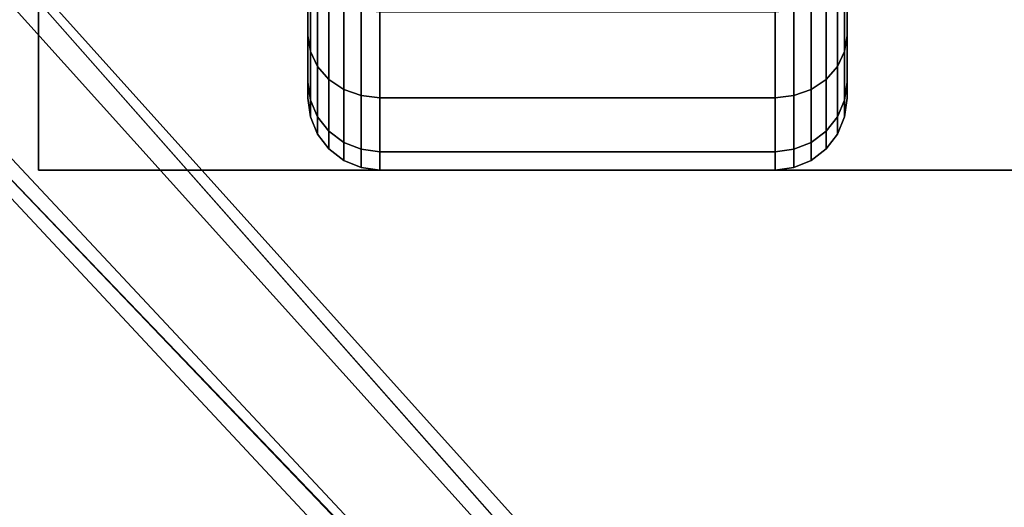
# Model space of a CAD drawing. Extents: x -90 to 90, y -18 to 18.
# Drawn here: x -88 to -86, y 14 to 15 of the extents above; entities that cross this region are included whole.
import ezdxf

# ---------------------------------------------------------------- set-up
doc = ezdxf.new("R2010")
doc.units = 0
for name, color, linetype in [('3D-BLACK', 250, 'CONTINUOUS'), ('3D-CASTIRON', 251, 'CONTINUOUS'), ('3D-FLAT', 7, 'CONTINUOUS'), ('3D-NON', 43, 'CONTINUOUS')]:
    doc.layers.add(name, color=color, linetype=linetype)

msp = doc.modelspace()

# ---------------------------------------------------------------- linework, layer by layer
at = {"layer": '3D-BLACK'}
for points in [[(-87.5625, 14.8505, 0.75), (-87.5625, 14.6556, 0.6375), (-87.5625, 14.8106, 0.4356), (-87.5625, 14.9697, 0.5947)], [(-87.5625, 14.9697, 1.6553), (-87.5625, 14.8106, 1.8144), (-87.5625, 14.6556, 1.6125), (-87.5625, 14.8505, 1.5)], [(-86.4375, 14.6556, 0.6375), (-86.4375, 14.8505, 0.75), (-86.4375, 14.9697, 0.5947), (-86.4375, 14.8106, 0.4356)], [(-86.4375, 14.8106, 1.8144), (-86.4375, 14.9697, 1.6553), (-86.4375, 14.8505, 1.5), (-86.4375, 14.6556, 1.6125)], [(-87.5625, 14.7756, 0.9309), (-87.5625, 14.5582, 0.8727), (-87.5625, 14.6556, 0.6375), (-87.5625, 14.8505, 0.75)], [(-87.5625, 14.8505, 1.5), (-87.5625, 14.6556, 1.6125), (-87.5625, 14.5582, 1.3773), (-87.5625, 14.7756, 1.3191)], [(-86.4375, 14.5582, 0.8727), (-86.4375, 14.7756, 0.9309), (-86.4375, 14.8505, 0.75), (-86.4375, 14.6556, 0.6375)], [(-86.4375, 14.6556, 1.6125), (-86.4375, 14.8505, 1.5), (-86.4375, 14.7756, 1.3191), (-86.4375, 14.5582, 1.3773)], [(-87.5625, 14.6556, 0.6375), (-87.5574, 14.622, 0.6181), (-87.5574, 14.7831, 0.4081), (-87.5625, 14.8106, 0.4356)], [(-87.5625, 14.8106, 1.8144), (-87.5574, 14.7831, 1.8419), (-87.5574, 14.622, 1.6319), (-87.5625, 14.6556, 1.6125)], [(-86.4426, 14.622, 0.6181), (-86.4375, 14.6556, 0.6375), (-86.4375, 14.8106, 0.4356), (-86.4426, 14.7831, 0.4081)], [(-86.4426, 14.7831, 1.8419), (-86.4375, 14.8106, 1.8144), (-86.4375, 14.6556, 1.6125), (-86.4426, 14.622, 1.6319)], [(-87.5625, 14.75, 1.125), (-87.5625, 14.525, 1.125), (-87.5625, 14.5582, 0.8727), (-87.5625, 14.7756, 0.9309)], [(-87.5625, 14.7756, 1.3191), (-87.5625, 14.5582, 1.3773), (-87.5625, 14.525, 1.125), (-87.5625, 14.75, 1.125)], [(-87.5574, 14.622, 0.6181), (-87.5424, 14.5907, 0.6), (-87.5424, 14.7575, 0.3825), (-87.5574, 14.7831, 0.4081)], [(-87.5574, 14.7831, 1.8419), (-87.5424, 14.7575, 1.8675), (-87.5424, 14.5907, 1.65), (-87.5574, 14.622, 1.6319)], [(-86.4576, 14.5907, 0.6), (-86.4426, 14.622, 0.6181), (-86.4426, 14.7831, 0.4081), (-86.4576, 14.7575, 0.3825)], [(-86.4576, 14.7575, 1.8675), (-86.4426, 14.7831, 1.8419), (-86.4426, 14.622, 1.6319), (-86.4576, 14.5907, 1.65)], [(-86.4375, 14.525, 1.125), (-86.4375, 14.75, 1.125), (-86.4375, 14.7756, 0.9309), (-86.4375, 14.5582, 0.8727)], [(-86.4375, 14.5582, 1.3773), (-86.4375, 14.7756, 1.3191), (-86.4375, 14.75, 1.125), (-86.4375, 14.525, 1.125)], [(-87.5424, 14.5907, 0.6), (-87.5186, 14.5638, 0.5845), (-87.5186, 14.7356, 0.3606), (-87.5424, 14.7575, 0.3825)], [(-87.5424, 14.7575, 1.8675), (-87.5186, 14.7356, 1.8894), (-87.5186, 14.5638, 1.6655), (-87.5424, 14.5907, 1.65)], [(-86.4814, 14.5638, 0.5845), (-86.4576, 14.5907, 0.6), (-86.4576, 14.7575, 0.3825), (-86.4814, 14.7356, 0.3606)], [(-86.4814, 14.7356, 1.8894), (-86.4576, 14.7575, 1.8675), (-86.4576, 14.5907, 1.65), (-86.4814, 14.5638, 1.6655)], [(-87.5186, 14.5638, 0.5845), (-87.4875, 14.5431, 0.5725), (-87.4875, 14.7187, 0.3437), (-87.5186, 14.7356, 0.3606)], [(-87.5186, 14.7356, 1.8894), (-87.4875, 14.7187, 1.9063), (-87.4875, 14.5431, 1.6775), (-87.5186, 14.5638, 1.6655)], [(-86.5125, 14.5431, 0.5725), (-86.4814, 14.5638, 0.5845), (-86.4814, 14.7356, 0.3606), (-86.5125, 14.7187, 0.3437)], [(-86.5125, 14.7187, 1.9063), (-86.4814, 14.7356, 1.8894), (-86.4814, 14.5638, 1.6655), (-86.5125, 14.5431, 1.6775)], [(-87.4875, 14.5431, 0.5725), (-87.4513, 14.5301, 0.5651), (-87.4513, 14.7081, 0.3331), (-87.4875, 14.7187, 0.3437)], [(-87.4875, 14.7187, 1.9063), (-87.4513, 14.7081, 1.9169), (-87.4513, 14.5301, 1.6849), (-87.4875, 14.5431, 1.6775)], [(-86.5487, 14.5301, 0.5651), (-86.5125, 14.5431, 0.5725), (-86.5125, 14.7187, 0.3437), (-86.5487, 14.7081, 0.3331)], [(-86.5487, 14.7081, 1.9169), (-86.5125, 14.7187, 1.9063), (-86.5125, 14.5431, 1.6775), (-86.5487, 14.5301, 1.6849)], [(-87.4513, 14.5301, 0.5651), (-87.4125, 14.5257, 0.5625), (-87.4125, 14.7045, 0.3295), (-87.4513, 14.7081, 0.3331)], [(-87.4513, 14.7081, 1.9169), (-87.4125, 14.7045, 1.9205), (-87.4125, 14.5257, 1.6875), (-87.4513, 14.5301, 1.6849)], [(-87.4125, 14.5257, 0.5625), (-86.5875, 14.5257, 0.5625), (-86.5875, 14.7045, 0.3295), (-87.4125, 14.7045, 0.3295)], [(-87.4125, 14.7045, 1.9205), (-86.5875, 14.7045, 1.9205), (-86.5875, 14.5257, 1.6875), (-87.4125, 14.5257, 1.6875)], [(-86.5875, 14.5257, 0.5625), (-86.5487, 14.5301, 0.5651), (-86.5487, 14.7081, 0.3331), (-86.5875, 14.7045, 0.3295)], [(-86.5875, 14.7045, 1.9205), (-86.5487, 14.7081, 1.9169), (-86.5487, 14.5301, 1.6849), (-86.5875, 14.5257, 1.6875)], [(-87.5625, 14.5582, 0.8727), (-87.5574, 14.5207, 0.8626), (-87.5574, 14.622, 0.6181), (-87.5625, 14.6556, 0.6375)], [(-87.5625, 14.6556, 1.6125), (-87.5574, 14.622, 1.6319), (-87.5574, 14.5207, 1.3874), (-87.5625, 14.5582, 1.3773)], [(-86.4426, 14.5207, 0.8626), (-86.4375, 14.5582, 0.8727), (-86.4375, 14.6556, 0.6375), (-86.4426, 14.622, 0.6181)], [(-86.4426, 14.622, 1.6319), (-86.4375, 14.6556, 1.6125), (-86.4375, 14.5582, 1.3773), (-86.4426, 14.5207, 1.3874)], [(-87.5574, 14.5207, 0.8626), (-87.5424, 14.4858, 0.8532), (-87.5424, 14.5907, 0.6), (-87.5574, 14.622, 0.6181)], [(-87.5574, 14.622, 1.6319), (-87.5424, 14.5907, 1.65), (-87.5424, 14.4858, 1.3968), (-87.5574, 14.5207, 1.3874)], [(-86.4576, 14.4858, 0.8532), (-86.4426, 14.5207, 0.8626), (-86.4426, 14.622, 0.6181), (-86.4576, 14.5907, 0.6)], [(-86.4576, 14.5907, 1.65), (-86.4426, 14.622, 1.6319), (-86.4426, 14.5207, 1.3874), (-86.4576, 14.4858, 1.3968)], [(-87.5424, 14.4858, 0.8532), (-87.5186, 14.4558, 0.8452), (-87.5186, 14.5638, 0.5845), (-87.5424, 14.5907, 0.6)], [(-87.5424, 14.5907, 1.65), (-87.5186, 14.5638, 1.6655), (-87.5186, 14.4558, 1.4048), (-87.5424, 14.4858, 1.3968)], [(-86.4814, 14.4558, 0.8452), (-86.4576, 14.4858, 0.8532), (-86.4576, 14.5907, 0.6), (-86.4814, 14.5638, 0.5845)], [(-86.4814, 14.5638, 1.6655), (-86.4576, 14.5907, 1.65), (-86.4576, 14.4858, 1.3968), (-86.4814, 14.4558, 1.4048)], [(-87.5625, 14.525, 1.125), (-87.5574, 14.4862, 1.125), (-87.5574, 14.5207, 0.8626), (-87.5625, 14.5582, 0.8727)], [(-87.5625, 14.5582, 1.3773), (-87.5574, 14.5207, 1.3874), (-87.5574, 14.4862, 1.125), (-87.5625, 14.525, 1.125)], [(-87.5186, 14.4558, 0.8452), (-87.4875, 14.4327, 0.839), (-87.4875, 14.5431, 0.5725), (-87.5186, 14.5638, 0.5845)], [(-87.5186, 14.5638, 1.6655), (-87.4875, 14.5431, 1.6775), (-87.4875, 14.4327, 1.411), (-87.5186, 14.4558, 1.4048)], [(-86.5125, 14.4327, 0.839), (-86.4814, 14.4558, 0.8452), (-86.4814, 14.5638, 0.5845), (-86.5125, 14.5431, 0.5725)], [(-86.5125, 14.5431, 1.6775), (-86.4814, 14.5638, 1.6655), (-86.4814, 14.4558, 1.4048), (-86.5125, 14.4327, 1.411)], [(-86.4426, 14.4862, 1.125), (-86.4375, 14.525, 1.125), (-86.4375, 14.5582, 0.8727), (-86.4426, 14.5207, 0.8626)], [(-86.4426, 14.5207, 1.3874), (-86.4375, 14.5582, 1.3773), (-86.4375, 14.525, 1.125), (-86.4426, 14.4862, 1.125)], [(-87.4875, 14.4327, 0.839), (-87.4513, 14.4183, 0.8352), (-87.4513, 14.5301, 0.5651), (-87.4875, 14.5431, 0.5725)], [(-87.4875, 14.5431, 1.6775), (-87.4513, 14.5301, 1.6849), (-87.4513, 14.4183, 1.4148), (-87.4875, 14.4327, 1.411)], [(-87.4513, 14.4183, 0.8352), (-87.4125, 14.4133, 0.8338), (-87.4125, 14.5257, 0.5625), (-87.4513, 14.5301, 0.5651)], [(-87.4513, 14.5301, 1.6849), (-87.4125, 14.5257, 1.6875), (-87.4125, 14.4133, 1.4162), (-87.4513, 14.4183, 1.4148)], [(-87.4125, 14.4133, 0.8338), (-86.5875, 14.4133, 0.8338), (-86.5875, 14.5257, 0.5625), (-87.4125, 14.5257, 0.5625)], [(-87.4125, 14.5257, 1.6875), (-86.5875, 14.5257, 1.6875), (-86.5875, 14.4133, 1.4162), (-87.4125, 14.4133, 1.4162)], [(-86.5875, 14.4133, 0.8338), (-86.5487, 14.4183, 0.8352), (-86.5487, 14.5301, 0.5651), (-86.5875, 14.5257, 0.5625)], [(-86.5875, 14.5257, 1.6875), (-86.5487, 14.5301, 1.6849), (-86.5487, 14.4183, 1.4148), (-86.5875, 14.4133, 1.4162)], [(-86.5487, 14.4183, 0.8352), (-86.5125, 14.4327, 0.839), (-86.5125, 14.5431, 0.5725), (-86.5487, 14.5301, 0.5651)], [(-86.5487, 14.5301, 1.6849), (-86.5125, 14.5431, 1.6775), (-86.5125, 14.4327, 1.411), (-86.5487, 14.4183, 1.4148)], [(-87.5574, 14.4862, 1.125), (-87.5424, 14.45, 1.125), (-87.5424, 14.4858, 0.8532), (-87.5574, 14.5207, 0.8626)], [(-87.5574, 14.5207, 1.3874), (-87.5424, 14.4858, 1.3968), (-87.5424, 14.45, 1.125), (-87.5574, 14.4862, 1.125)], [(-86.4576, 14.45, 1.125), (-86.4426, 14.4862, 1.125), (-86.4426, 14.5207, 0.8626), (-86.4576, 14.4858, 0.8532)], [(-86.4576, 14.4858, 1.3968), (-86.4426, 14.5207, 1.3874), (-86.4426, 14.4862, 1.125), (-86.4576, 14.45, 1.125)], [(-87.5424, 14.45, 1.125), (-87.5186, 14.4189, 1.125), (-87.5186, 14.4558, 0.8452), (-87.5424, 14.4858, 0.8532)], [(-87.5424, 14.4858, 1.3968), (-87.5186, 14.4558, 1.4048), (-87.5186, 14.4189, 1.125), (-87.5424, 14.45, 1.125)], [(-86.4814, 14.4189, 1.125), (-86.4576, 14.45, 1.125), (-86.4576, 14.4858, 0.8532), (-86.4814, 14.4558, 0.8452)], [(-86.4814, 14.4558, 1.4048), (-86.4576, 14.4858, 1.3968), (-86.4576, 14.45, 1.125), (-86.4814, 14.4189, 1.125)], [(-87.5186, 14.4189, 1.125), (-87.4875, 14.3951, 1.125), (-87.4875, 14.4327, 0.839), (-87.5186, 14.4558, 0.8452)], [(-87.5186, 14.4558, 1.4048), (-87.4875, 14.4327, 1.411), (-87.4875, 14.3951, 1.125), (-87.5186, 14.4189, 1.125)], [(-86.5125, 14.3951, 1.125), (-86.4814, 14.4189, 1.125), (-86.4814, 14.4558, 0.8452), (-86.5125, 14.4327, 0.839)], [(-86.5125, 14.4327, 1.411), (-86.4814, 14.4558, 1.4048), (-86.4814, 14.4189, 1.125), (-86.5125, 14.3951, 1.125)], [(-87.4875, 14.3951, 1.125), (-87.4513, 14.3801, 1.125), (-87.4513, 14.4183, 0.8352), (-87.4875, 14.4327, 0.839)], [(-87.4875, 14.4327, 1.411), (-87.4513, 14.4183, 1.4148), (-87.4513, 14.3801, 1.125), (-87.4875, 14.3951, 1.125)], [(-86.5487, 14.3801, 1.125), (-86.5125, 14.3951, 1.125), (-86.5125, 14.4327, 0.839), (-86.5487, 14.4183, 0.8352)], [(-86.5487, 14.4183, 1.4148), (-86.5125, 14.4327, 1.411), (-86.5125, 14.3951, 1.125), (-86.5487, 14.3801, 1.125)], [(-87.4513, 14.3801, 1.125), (-87.4125, 14.375, 1.125), (-87.4125, 14.4133, 0.8338), (-87.4513, 14.4183, 0.8352)], [(-87.4513, 14.4183, 1.4148), (-87.4125, 14.4133, 1.4162), (-87.4125, 14.375, 1.125), (-87.4513, 14.3801, 1.125)], [(-87.4125, 14.375, 1.125), (-86.5875, 14.375, 1.125), (-86.5875, 14.4133, 0.8338), (-87.4125, 14.4133, 0.8338)], [(-87.4125, 14.4133, 1.4162), (-86.5875, 14.4133, 1.4162), (-86.5875, 14.375, 1.125), (-87.4125, 14.375, 1.125)], [(-86.5875, 14.375, 1.125), (-86.5487, 14.3801, 1.125), (-86.5487, 14.4183, 0.8352), (-86.5875, 14.4133, 0.8338)], [(-86.5875, 14.4133, 1.4162), (-86.5487, 14.4183, 1.4148), (-86.5487, 14.3801, 1.125), (-86.5875, 14.375, 1.125)]]:
    msp.add_3dface(points, dxfattribs=at)
at = {"layer": '3D-CASTIRON'}
for points in [[(-78, 16.5, 35), (-90, 16.5, 35), (-90, 3, 35), (-78, 3, 35)], [(-85.3525, 11.4075, 36), (-89.6408, 15.8761, 36), (-89.7121, 16.1464, 35.375), (-89.6408, 15.8761, 35.375)], [(-89.3592, 16.1239, 35.375), (-84.8833, 11.1544, 35.375), (-84.9303, 11.1131, 35.25), (-89.241, 15.8949, 35)]]:
    msp.add_3dface(points, dxfattribs=at)
for points, invisible_edges in [([(-85.2624, 11.4868, 36), (-89.3592, 16.1239, 36), (-89.6182, 16.229, 35.375), (-89.3592, 16.1239, 35.375)], 8), ([(-85.2624, 11.4868, 36), (-85.3544, 11.4059, 36), (-89.6408, 15.8761, 36), (-89.3592, 16.1239, 36)], 13), ([(-89.3592, 16.1239, 35.375), (-85.2624, 11.4868, 36), (-84.8833, 11.1544, 35.375), (-89.3592, 16.1239, 35.375)], 4), ([(-89.6408, 15.8761, 35.375), (-85.3525, 11.4075, 36), (-85.071, 10.9892, 35.375), (-89.6408, 15.8761, 35.375)], 1), ([(-89.6408, 15.8761, 35.375), (-85.071, 10.9892, 35.375), (-85.0241, 11.0305, 35.25), (-89.4287, 15.7297, 35)], 1)]:
    msp.add_3dface(points, dxfattribs=dict(at, invisible_edges=invisible_edges))
at = {"layer": '3D-FLAT'}
for points in [[(6, 18.5, 26.75), (-90, 18.5, 26.75), (-90, -12.25, 26.75), (6, -12.25, 26.75)], [(6, 18.5, 3), (-90, 18.5, 3), (-90, -12.25, 3), (6, -12.25, 3)], [(-85.875, 16.625, 3), (-88.125, 16.625, 3), (-88.125, 14.375, 3), (-85.875, 14.375, 3)], [(-85.875, 16.625, 2.8125), (-88.125, 16.625, 2.8125), (-88.125, 14.375, 2.8125), (-85.875, 14.375, 2.8125)]]:
    msp.add_3dface(points, dxfattribs=at)
at = {"layer": '3D-NON'}
for points in [[(-88.125, 16.625, 2.8125), (-88.125, 14.375, 2.8125), (-88.125, 14.375, 3), (-88.125, 16.625, 3)], [(-85.875, 14.375, 2.8125), (-88.125, 14.375, 2.8125), (-88.125, 14.375, 3), (-85.875, 14.375, 3)]]:
    msp.add_3dface(points, dxfattribs=at)

doc.saveas('drawing.dxf')
